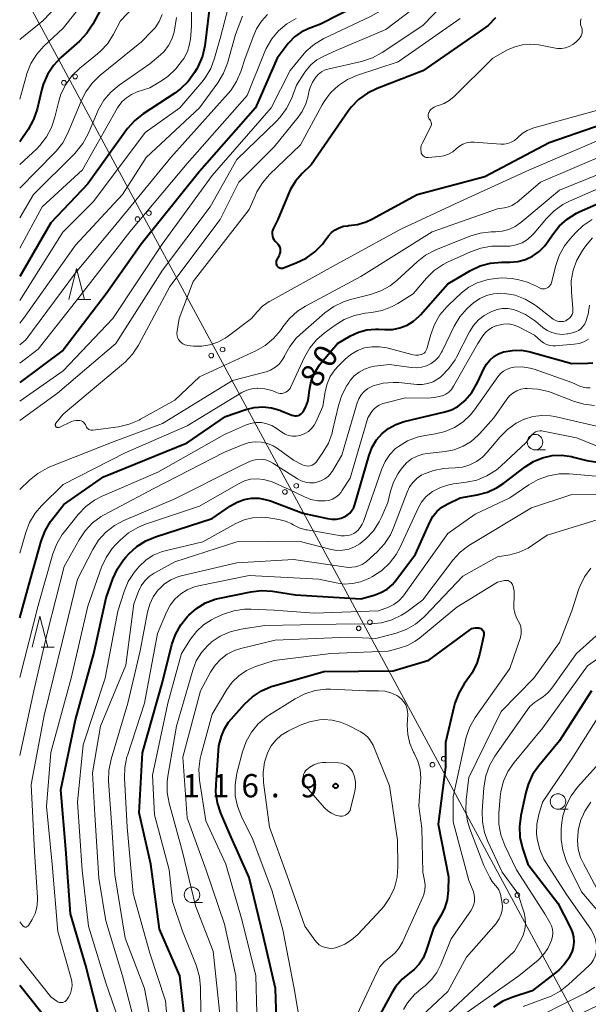
# Model space of a CAD drawing. Units: metres. Extents: x -74000 to -72000, y 29999 to 31501.
# Drawn here: x -74000 to -73908, y 30598 to 30757 of the extents above; entities that cross this region are included whole.
import ezdxf

# ---------------------------------------------------------------- set-up
doc = ezdxf.new("R2010")
doc.units = ezdxf.units.M
for name, color, linetype, lineweight in [('426500_送電線', 7, 'Continuous', 30), ('633100_広葉樹林', 7, 'Continuous', 13), ('633200_針葉樹林', 7, 'Continuous', 13), ('710100_等高線(計曲線)', 7, 'Continuous', 40), ('710200_等高線(主曲線)', 7, 'Continuous', 13), ('731200_図化機測定による標高点', 7, 'Continuous', 40)]:
    doc.layers.add(name, color=color, linetype=linetype, lineweight=lineweight)
doc.styles.add('Style-WORKING', font='MS Gothic.ttf')

msp = doc.modelspace()

# ---------------------------------------------------------------- linework, layer by layer
at = {"layer": '426500_送電線', "linetype": 'Continuous', "lineweight": 13}
msp.add_line((-73831.59, 30450.57), (-74000, 30762.39), dxfattribs=at)
for centre in [(-73991.06, 30748.02), (-73992.88, 30747.04), (-73979.18, 30726.02), (-73981.01, 30725.04), (-73967.3, 30704.02), (-73969.12, 30703.04), (-73955.42, 30682.03), (-73957.24, 30681.05), (-73943.54, 30660.03), (-73945.36, 30659.05), (-73933.48, 30637.05), (-73931.66, 30638.03), (-73921.6, 30615.06), (-73919.78, 30616.04)]:
    msp.add_circle(centre, 0.375, dxfattribs=at)
at = {"layer": '633100_広葉樹林', "linetype": 'Continuous', "lineweight": 13}
for p, q in [((-73916.93, 30687.83), (-73915.26, 30687.83)), ((-73913.24, 30629.88), (-73911.57, 30629.88)), ((-73972.23, 30614.83), (-73970.56, 30614.83))]:
    msp.add_line(p, q, dxfattribs=at)
for centre in [(-73916.93, 30689.08), (-73913.24, 30631.13), (-73972.23, 30616.08)]:
    msp.add_circle(centre, 1.25, dxfattribs=at)
at = {"layer": '633200_針葉樹林', "linetype": 'Continuous', "lineweight": 13}
for p, q in [((-73990.62, 30712.06), (-73988.54, 30712.06)), ((-73996.53, 30656.01), (-73994.45, 30656.01))]:
    msp.add_line(p, q, dxfattribs=at)
at = {"layer": '633200_針葉樹林', "linetype": 'Continuous', "lineweight": 13, "flags": 128}
for points in [[(-73992.08, 30712.06), (-73990.83, 30717.06), (-73989.58, 30712.06)], [(-73997.99, 30656.01), (-73996.74, 30661.01), (-73995.49, 30656.01)]]:
    msp.add_lwpolyline(points, dxfattribs=at)
at = {"layer": '710100_等高線(計曲線)', "linetype": 'Continuous', "lineweight": 40, "flags": 128}
for points, elevation in [([(-73945.59, 30759.51), (-73951.53, 30756.47), (-73953.48, 30755.73), (-73954.64, 30755.18), (-73955.68, 30754.44), (-73956.57, 30753.52), (-73956.71, 30753.35), (-73958.52, 30751), (-73962.01, 30743), (-73971, 30732.73), (-73980.42, 30721), (-73986.04, 30713), (-73993, 30703.92), (-74000, 30698.7)], 80), ([(-73969.38, 30759.16), (-73970.18, 30753.01), (-73970.55, 30751.31), (-73971.22, 30749.7), (-73971.47, 30749.25), (-73971.81, 30748.67), (-73972.82, 30747.25), (-73974.06, 30746.03), (-73974.98, 30745.35), (-73980.08, 30742.03), (-73981.45, 30740.96), (-73982.62, 30739.66), (-73982.76, 30739.46), (-73989, 30730.74), (-73995, 30724.44), (-74000, 30715.78)], 90), ([(-73987, 30758.79), (-73988.23, 30756.49), (-73989.18, 30755.04), (-73990.38, 30753.76), (-73993.38, 30751.08), (-73994.57, 30749.81), (-73995.52, 30748.35), (-73996.21, 30746.75), (-73996.43, 30745.97), (-73997.2, 30742.76), (-73997.76, 30741.11), (-73998.65, 30739.5), (-74000, 30737.5)], 100), ([(-73923.28, 30757.51), (-73924.51, 30756.28), (-73925.23, 30755.73), (-73935, 30748.96), (-73942.4, 30746.11), (-73943.96, 30745.35), (-73945.37, 30744.32), (-73946.58, 30743.07), (-73947.05, 30742.44), (-73953, 30733.79), (-73954.46, 30732.39), (-73955.55, 30731.17), (-73956.4, 30729.77), (-73956.69, 30729.13), (-73958.37, 30725), (-73959.12, 30723.5), (-73959.24, 30723.22), (-73959.3, 30722.92), (-73959.31, 30722.61), (-73959.27, 30722.3), (-73959.17, 30722.01), (-73959.03, 30721.74), (-73958.84, 30721.5), (-73958.66, 30721.34), (-73958.44, 30721.12), (-73958.26, 30720.88), (-73958.13, 30720.6), (-73958.04, 30720.3), (-73958.01, 30720), (-73958.03, 30719.69), (-73958.11, 30719.4), (-73958.2, 30719.17), (-73958.59, 30718.41), (-73958.65, 30718.27), (-73958.68, 30718.12), (-73958.68, 30717.97), (-73958.66, 30717.81), (-73958.61, 30717.67), (-73958.54, 30717.53), (-73958.45, 30717.41)], 70), ([(-73958.45, 30717.41), (-73958.33, 30717.31), (-73958.2, 30717.23), (-73958.06, 30717.17), (-73957.91, 30717.14), (-73957.75, 30717.13), (-73957.6, 30717.15), (-73957.49, 30717.19), (-73955.41, 30717.98), (-73953.84, 30718.73), (-73952.43, 30719.75), (-73951.21, 30721), (-73950.96, 30721.31), (-73950.2, 30722.32), (-73949.72, 30722.87), (-73949.14, 30723.31), (-73948.5, 30723.66), (-73947.81, 30723.88), (-73947.09, 30723.98), (-73947, 30723.99), (-73945.54, 30724.16), (-73944.14, 30724.59), (-73943.24, 30725.01), (-73935.91, 30729), (-73925, 30731.91), (-73914.63, 30737.37), (-73903, 30741.41)], 70), ([(-74000, 30660.72), (-73998.24, 30667), (-73996.53, 30673.13), (-73995.91, 30674.76), (-73995.03, 30676.26), (-73994.81, 30676.54), (-73992.91, 30679), (-73986.49, 30683.51), (-73973, 30688.94), (-73966.8, 30693.2), (-73963.57, 30694.32), (-73962.22, 30694.66), (-73960.82, 30694.76), (-73959.43, 30694.62), (-73958.09, 30694.24), (-73957.83, 30694.14), (-73956.14, 30693.43), (-73955.89, 30693.35), (-73955.63, 30693.31), (-73955.37, 30693.32), (-73955.11, 30693.38), (-73954.87, 30693.48), (-73954.65, 30693.62), (-73954.46, 30693.79), (-73954.31, 30693.98), (-73953.88, 30694.78), (-73953.58, 30695.64), (-73953.47, 30696.22), (-73953.31, 30697.47), (-73953, 30698.92), (-73952.44, 30700.29), (-73951.65, 30701.54), (-73951.4, 30701.85), (-73948.76, 30705), (-73946.66, 30706.22), (-73945.4, 30706.81), (-73944.05, 30707.17), (-73942.67, 30707.3), (-73942.14, 30707.28), (-73941.13, 30707.22), (-73939.9, 30707.25), (-73938.7, 30707.49), (-73937.56, 30707.94), (-73936.52, 30708.57), (-73935.6, 30709.38), (-73935.42, 30709.58), (-73931, 30714.59), (-73927.36, 30716.74), (-73925.78, 30717.49), (-73924.1, 30717.95), (-73922.26, 30718.12), (-73921, 30718.11), (-73919.72, 30718.22), (-73918.48, 30718.55), (-73917.32, 30719.09), (-73916.26, 30719.83), (-73915.35, 30720.73), (-73914.82, 30721.46), (-73914.12, 30722.52), (-73913.05, 30723.89), (-73911.75, 30725.06), (-73910.27, 30725.98), (-73909.8, 30726.2), (-73901, 30730.11)], 80), ([(-73931.47, 30693.94), (-73930.37, 30694.3), (-73929.36, 30694.84), (-73928.45, 30695.56), (-73928.3, 30695.7), (-73928.23, 30695.77), (-73927.11, 30697.1), (-73926.21, 30698.68), (-73925.2, 30700.9), (-73924.77, 30701.65), (-73924.22, 30702.32), (-73923.56, 30702.88), (-73922.81, 30703.32), (-73922, 30703.62), (-73920.58, 30703.88), (-73919.13, 30703.89), (-73917.71, 30703.65), (-73917.54, 30703.6), (-73911, 30701.75), (-73908.44, 30701.79), (-73907.59, 30701.88)], 90), ([(-73987, 30595.36), (-73989.35, 30604.65), (-73991.82, 30613), (-73992.56, 30623.44), (-73993.37, 30633), (-73991, 30644.28), (-73988.05, 30655), (-73986.04, 30663.96), (-73984.97, 30667.04), (-73984.26, 30668.63), (-73983.28, 30670.08), (-73982.89, 30670.53), (-73982.41, 30671.05), (-73981.13, 30672.23), (-73979.65, 30673.17), (-73978.11, 30673.81), (-73969, 30676.74), (-73966, 30678.82), (-73964.95, 30679.42), (-73963.8, 30679.83), (-73962.61, 30680.03), (-73961.4, 30680.02), (-73960.2, 30679.8), (-73959.59, 30679.6), (-73954.37, 30677.63), (-73950.4, 30676.74), (-73949.67, 30676.64), (-73948.93, 30676.67), (-73948.2, 30676.82), (-73947.69, 30677.02), (-73947.22, 30677.29), (-73946.79, 30677.64), (-73946.44, 30678.05), (-73946.16, 30678.52), (-73945.98, 30679), (-73943.68, 30686.98), (-73943.19, 30688.26), (-73942.48, 30689.44), (-73941.59, 30690.46), (-73940.56, 30691.3), (-73939.39, 30691.94), (-73938.03, 30692.4), (-73931.47, 30693.94)], 90), ([(-73973.04, 30593), (-73974.17, 30603), (-73977.48, 30610.52), (-73978.88, 30621), (-73980.72, 30629.28), (-73980.2, 30639), (-73977, 30650.37), (-73975.47, 30656.44), (-73974.9, 30658.08), (-73974.05, 30659.6), (-73972.99, 30660.91), (-73972.75, 30661.16), (-73971.49, 30662.27), (-73970.05, 30663.14), (-73968.49, 30663.74), (-73967.74, 30663.93), (-73962.76, 30664.95), (-73961.03, 30665.15), (-73959.23, 30665.04), (-73955.53, 30664.47), (-73945, 30663.81), (-73942.84, 30664.41), (-73941.77, 30664.81), (-73940.79, 30665.38), (-73939.91, 30666.13), (-73939.35, 30666.79), (-73936.18, 30671), (-73933.89, 30676.17), (-73933.39, 30677.08), (-73932.75, 30677.89), (-73931.97, 30678.57), (-73931, 30679.15), (-73929, 30680.09), (-73926.28, 30680.57), (-73924.59, 30681.03), (-73923.01, 30681.77), (-73921.94, 30682.48), (-73918.51, 30685.11), (-73917.18, 30685.96), (-73915.73, 30686.56), (-73914.19, 30686.9), (-73912.61, 30686.97), (-73911.05, 30686.76), (-73910.72, 30686.68), (-73908.59, 30686.12), (-73906.88, 30685.83)], 100), ([(-73958.39, 30589.61), (-73958.78, 30601), (-73960.71, 30609.29), (-73963, 30618.85), (-73966.13, 30625.87), (-73967.58, 30629.27), (-73968.11, 30630.93), (-73968.36, 30632.65), (-73968.35, 30633.88), (-73967.91, 30640.09), (-73967.46, 30641.65), (-73967, 30642.82), (-73966.34, 30643.9), (-73965.92, 30644.42), (-73963.77, 30646.83), (-73962.5, 30648.03), (-73961.04, 30648.98), (-73959.44, 30649.67), (-73959.04, 30649.8), (-73951, 30652.09), (-73939.82, 30652.18), (-73934.07, 30653.93), (-73927.34, 30658.85), (-73927.1, 30659), (-73926.83, 30659.1), (-73926.54, 30659.15), (-73926.26, 30659.16), (-73925.97, 30659.12)], 110), ([(-73925.97, 30659.12), (-73925.82, 30659.07), (-73925.66, 30659), (-73925.52, 30658.9), (-73925.4, 30658.78), (-73925.3, 30658.64), (-73925.22, 30658.49), (-73925.18, 30658.32), (-73925.16, 30658.15), (-73925.17, 30657.98), (-73925.18, 30657.93), (-73925.81, 30655.04), (-73926.32, 30653.38), (-73927.12, 30651.83), (-73927.47, 30651.31), (-73928.34, 30650.11), (-73929.23, 30648.62), (-73929.85, 30646.99), (-73929.96, 30646.57), (-73931.37, 30640.63), (-73931.35, 30636.65), (-73932.52, 30627.48), (-73930.86, 30619), (-73930.93, 30616.77), (-73931.11, 30615.28), (-73931.54, 30613.85), (-73932.15, 30612.62), (-73933.3, 30610.7), (-73934.52, 30606.95), (-73934.97, 30605.88), (-73935.61, 30604.9), (-73936.4, 30604.05), (-73937.11, 30603.49), (-73938.37, 30602.46), (-73939.44, 30601.22), (-73940.08, 30600.19), (-73942.85, 30595.06)], 110), ([(-73907.83, 30649), (-73913, 30640.9), (-73916.34, 30636.89), (-73917.33, 30635.46), (-73918.06, 30633.88), (-73918.43, 30632.59), (-73919.23, 30628.85), (-73919.45, 30627.12), (-73919.36, 30625.38), (-73918.95, 30623.63), (-73918.09, 30621), (-73913.28, 30614.72), (-73911.25, 30610.88), (-73910.92, 30610.1)], 100), ([(-73910.92, 30610.1), (-73910.74, 30609.28), (-73910.69, 30608.44), (-73910.8, 30607.61), (-73910.97, 30607), (-73911.5, 30605.86), (-73912.21, 30604.82), (-73913.1, 30603.92), (-73913.37, 30603.71), (-73917.38, 30600.62), (-73920.53, 30599.59), (-73922.14, 30598.91), (-73923.6, 30597.96)], 100), ([(-74000, 30601.49), (-73995, 30595.24)], 90)]:
    msp.add_lwpolyline(points, dxfattribs=dict(at, elevation=elevation))
at = {"layer": '710200_等高線(主曲線)', "linetype": 'Continuous', "lineweight": 13, "flags": 128}
for points, elevation in [([(-73937.19, 30771.65), (-73936.77, 30769.95), (-73936.64, 30768.44), (-73936.64, 30768), (-73936.76, 30766.44), (-73937.16, 30764.92), (-73937.81, 30763.49), (-73938.4, 30762.59), (-73939.72, 30760.81), (-73940.87, 30759.5), (-73942.24, 30758.42), (-73943.46, 30757.72), (-73950.97, 30754.15), (-73952.48, 30753.27), (-73953.8, 30752.14), (-73954.42, 30751.45), (-73956.42, 30749), (-73959.48, 30743), (-73969, 30732.06), (-73977.05, 30721), (-73985, 30709), (-73993, 30700.58), (-74000, 30695.67)], 78), ([(-73987, 30766.76), (-73996.27, 30757), (-74000, 30754.03)], 104), ([(-73929.86, 30761.66), (-73935, 30756.29), (-73941.58, 30751.91), (-73943.11, 30751.07), (-73944.91, 30750.48), (-73950.09, 30749.3), (-73950.74, 30749.09), (-73951.34, 30748.78), (-73951.88, 30748.36), (-73952.27, 30747.94), (-73952.8, 30747.14), (-73953.19, 30746.27)], 74), ([(-73989, 30760.87), (-73993, 30755.81), (-73996.1, 30752.93), (-73997.26, 30751.63), (-73998.19, 30750.15), (-73998.85, 30748.54), (-73998.92, 30748.28), (-74000, 30744.39)], 102), ([(-73972.29, 30760.78), (-73972.31, 30756.23), (-73972.37, 30755.42), (-73972.48, 30754.06), (-73972.69, 30753.03), (-73972.96, 30752.06), (-73973.56, 30750.95), (-73973.75, 30750.65), (-73974.81, 30749.26), (-73976.08, 30748.08), (-73977, 30747.45), (-73979, 30746.22), (-73981.07, 30745.54), (-73981.98, 30745.15), (-73982.81, 30744.61), (-73983.53, 30743.93), (-73984.12, 30743.14), (-73984.22, 30742.96), (-73989.9, 30733), (-73996.36, 30727), (-74000, 30720.34)], 92), ([(-73980.4, 30760.58), (-73983.76, 30757), (-73984.87, 30754.85), (-73985.81, 30753.38), (-73986.98, 30752.1), (-73987.46, 30751.69), (-73990.31, 30749.38), (-73991.57, 30748.17), (-73992.59, 30746.76), (-73993.36, 30745.19), (-73993.77, 30743.84), (-73994.31, 30741.49), (-73994.85, 30739.83), (-73995.66, 30738.29), (-73996.73, 30736.91), (-73997.26, 30736.39), (-74000, 30733.85)], 98), ([(-73966.13, 30760.16), (-73967.64, 30754.36), (-73968.59, 30750.97), (-73969.2, 30749.33), (-73970.09, 30747.83), (-73970.65, 30747.12), (-73974.2, 30743), (-73979.79, 30739), (-73988.13, 30727.87), (-73993.06, 30722.94), (-74000, 30711.9)], 88), ([(-73936.75, 30758.86), (-73941, 30755.61), (-73949, 30752.23), (-73951, 30751.33), (-73952.1, 30750.71), (-73953.08, 30749.91), (-73953.9, 30748.95), (-73954.16, 30748.56), (-73955.37, 30746.63), (-73956.2, 30744.44), (-73956.97, 30742.87), (-73957.99, 30741.46), (-73958.6, 30740.81), (-73965, 30734.64), (-73969.28, 30727), (-73977, 30716.79), (-73984.49, 30705), (-73989.19, 30701), (-73993.89, 30697), (-74000, 30692.59)], 76), ([(-73960.03, 30758.04), (-73961.03, 30756.97), (-73961.82, 30755.74), (-73962.27, 30754.71), (-73963.63, 30751), (-73964.34, 30748.83), (-73965.03, 30747.23), (-73965.98, 30745.77), (-73966.4, 30745.28), (-73975.63, 30735), (-73985, 30723.58), (-73991, 30716.39), (-73999, 30705.6), (-74000, 30704.78)], 84), ([(-73977.04, 30758.03), (-73977.52, 30756.91), (-73978.18, 30755.89), (-73978.73, 30755.27), (-73980.38, 30753.62), (-73987.07, 30748.18), (-73988.32, 30746.97), (-73989.34, 30745.56), (-73989.97, 30744.32), (-73992.26, 30738.9), (-73993.07, 30737.36), (-73994.14, 30735.98), (-73994.34, 30735.78), (-74000, 30730.02)], 96), ([(-73964.1, 30757.79), (-73965.21, 30754.79), (-73966.51, 30750.2), (-73967.13, 30748.57), (-73968.06, 30747.03), (-73971, 30743), (-73979.59, 30735), (-73983.41, 30729), (-73991, 30720.84), (-73999.39, 30709), (-74000, 30708.27)], 86), ([(-73974.73, 30757.55), (-73975.1, 30755.2), (-73975.46, 30754.07), (-73976, 30753.03), (-73976.71, 30752.09), (-73977.29, 30751.53), (-73979, 30750.06), (-73983.96, 30746.64), (-73985.3, 30745.53), (-73986.43, 30744.2), (-73987.31, 30742.7), (-73987.48, 30742.34), (-73988.99, 30738.79), (-73989.82, 30737.25), (-73990.89, 30735.88), (-73991.13, 30735.63), (-73997.79, 30729), (-74000, 30725.26)], 94), ([(-73955.41, 30757.4), (-73956.92, 30756.53), (-73958.26, 30755.42), (-73959.38, 30754.09), (-73960.26, 30752.58), (-73960.48, 30752.07), (-73963.34, 30745), (-73973, 30733.99), (-73982.27, 30723), (-73991, 30711.71), (-73997, 30704.05), (-74000, 30701.83)], 82), ([(-73928.98, 30757.41), (-73939, 30750.4), (-73945.56, 30748.25), (-73947.17, 30747.57), (-73948.63, 30746.61), (-73949.9, 30745.42), (-73950.94, 30744.03), (-73951.27, 30743.46), (-73954.72, 30737), (-73959.71, 30732.22), (-73960.86, 30730.91), (-73961.77, 30729.42), (-73961.99, 30728.93), (-73963, 30726.57), (-73972.03, 30715), (-73974.28, 30709), (-73974.64, 30706.95), (-73974.67, 30706.62), (-73974.64, 30706.28), (-73974.55, 30705.95), (-73974.41, 30705.64), (-73974.21, 30705.37), (-73973.97, 30705.13), (-73973.7, 30704.93), (-73973.39, 30704.79), (-73973.06, 30704.7), (-73972.93, 30704.68), (-73972, 30704.58), (-73970.66, 30704.55), (-73969.34, 30704.76), (-73968.07, 30705.19), (-73966.9, 30705.83), (-73966.58, 30706.06), (-73962.62, 30709), (-73961.74, 30710.07), (-73960.84, 30710.99), (-73959.8, 30711.73), (-73959.64, 30711.82), (-73949, 30717.73), (-73938.59, 30723.41), (-73929, 30727.87)], 72), ([(-73909.49, 30757.32), (-73909.58, 30757.02), (-73909.61, 30756.71), (-73909.58, 30756.4), (-73909.51, 30756.1), (-73909.46, 30755.97), (-73909.36, 30755.7), (-73909.32, 30755.42), (-73909.33, 30755.13), (-73909.38, 30754.85), (-73909.49, 30754.59), (-73909.63, 30754.34), (-73909.81, 30754.14), (-73910.37, 30753.6), (-73910.86, 30753.19), (-73911.42, 30752.88), (-73912.02, 30752.67), (-73912.66, 30752.57), (-73913.3, 30752.57), (-73913.61, 30752.62), (-73916.33, 30753.14), (-73917.63, 30753.27), (-73918.94, 30753.17), (-73920.21, 30752.85), (-73921.38, 30752.32), (-73923.76, 30751), (-73930.03, 30744.76), (-73930.76, 30744.15), (-73931.59, 30743.67), (-73932.32, 30743.4), (-73932.87, 30743.23), (-73933.18, 30743.1), (-73933.47, 30742.93), (-73933.72, 30742.7), (-73933.93, 30742.44), (-73934.01, 30742.3), (-73934.05, 30742.23), (-73934.12, 30742.07), (-73934.16, 30741.91), (-73934.17, 30741.74)], 68), ([(-73929, 30727.87), (-73917.81, 30733), (-73907, 30737.62), (-73895.49, 30740.51), (-73890.79, 30742.86), (-73889.3, 30743.77), (-73887.99, 30744.92), (-73887.69, 30745.25), (-73882.47, 30751.27), (-73881.22, 30752.48), (-73879.77, 30753.46), (-73878.38, 30754.1), (-73869, 30757.56)], 72), ([(-73953.19, 30746.27), (-73953.38, 30745.54), (-73953.5, 30744.94), (-73953.87, 30743.63), (-73954.46, 30742.4), (-73955.11, 30741.47), (-73959, 30736.69), (-73964.69, 30731), (-73967.68, 30725), (-73975.81, 30714.19), (-73980.87, 30704.7), (-73981.83, 30703.24), (-73983.02, 30701.97), (-73983.26, 30701.76), (-73993, 30693.57), (-73994.17, 30692.12), (-73994.21, 30692.06), (-73994.24, 30691.99), (-73994.26, 30691.91), (-73994.26, 30691.84), (-73994.25, 30691.77), (-73994.23, 30691.69), (-73994.2, 30691.63), (-73994.15, 30691.56), (-73994.1, 30691.51), (-73994.04, 30691.47), (-73993.97, 30691.44), (-73993.9, 30691.42), (-73993.82, 30691.42), (-73993.75, 30691.43), (-73993.67, 30691.45), (-73993.65, 30691.46), (-73991.65, 30692.39), (-73991.29, 30692.52), (-73990.92, 30692.59), (-73990.54, 30692.59), (-73990.29, 30692.56), (-73990.07, 30692.49), (-73989.87, 30692.39), (-73989.68, 30692.25), (-73989.53, 30692.09), (-73989.4, 30691.9), (-73989.33, 30691.74), (-73989.29, 30691.65), (-73989.21, 30691.49), (-73989.11, 30691.35), (-73988.98, 30691.22), (-73988.83, 30691.12), (-73988.67, 30691.05), (-73988.49, 30691.01), (-73988.31, 30690.99), (-73988.19, 30691), (-73984.05, 30691.57), (-73982.35, 30691.96), (-73980.75, 30692.63), (-73980.52, 30692.76), (-73975, 30695.86), (-73971, 30699.62), (-73961.93, 30703.8), (-73960.42, 30704.66), (-73959.09, 30705.77), (-73957.97, 30707.09), (-73957.76, 30707.41), (-73957.59, 30707.67), (-73956.51, 30709.04)], 74), ([(-73934.17, 30741.74), (-73934.15, 30741.57), (-73934.11, 30741.41), (-73934.03, 30741.26), (-73933.93, 30741.12), (-73933.91, 30741.09), (-73933.8, 30740.96), (-73933.71, 30740.81), (-73933.66, 30740.64), (-73933.63, 30740.47), (-73933.64, 30740.3), (-73933.67, 30740.13), (-73933.74, 30739.95), (-73935.15, 30737.21), (-73935.28, 30736.9), (-73935.35, 30736.56), (-73935.36, 30736.21), (-73935.31, 30735.87), (-73935.26, 30735.69), (-73935.19, 30735.52), (-73935.09, 30735.36), (-73934.96, 30735.23), (-73934.81, 30735.12), (-73934.65, 30735.04), (-73934.47, 30734.99), (-73934.29, 30734.96), (-73934.17, 30734.97), (-73932.4, 30735.12), (-73931.62, 30735.25), (-73930.88, 30735.52), (-73930.19, 30735.91), (-73929.57, 30736.43), (-73929.09, 30736.83), (-73928.55, 30737.14), (-73927.96, 30737.36), (-73927.34, 30737.47), (-73926.75, 30737.47), (-73922.46, 30737.13), (-73921.88, 30737.13), (-73921.3, 30737.24), (-73920.76, 30737.44), (-73920.26, 30737.73), (-73919.82, 30738.11), (-73919.77, 30738.17), (-73919.03, 30738.83), (-73918.18, 30739.35), (-73917.26, 30739.71), (-73917.13, 30739.75), (-73907, 30742.53)], 68), ([(-73956.51, 30709.04), (-73955.21, 30710.2), (-73953.93, 30711.02), (-73945, 30715.8), (-73933.52, 30723), (-73923, 30726.72), (-73921.87, 30726.86), (-73921.23, 30727), (-73920.61, 30727.25), (-73920.06, 30727.6), (-73919.88, 30727.74), (-73916.07, 30731), (-73905, 30735.75)], 74), ([(-74000, 30681.42), (-73998.44, 30682.94), (-73997.1, 30684.04), (-73995.58, 30684.9), (-73995.12, 30685.09), (-73985.2, 30689), (-73977, 30692.11), (-73965.68, 30699), (-73960.29, 30700.44), (-73959.55, 30700.71), (-73958.86, 30701.1), (-73958.25, 30701.61), (-73957.74, 30702.22), (-73957.34, 30702.91), (-73957.3, 30703), (-73956.48, 30704.5), (-73955.41, 30705.84), (-73954.77, 30706.44), (-73950.8, 30709.91), (-73949.39, 30710.94), (-73947.83, 30711.7), (-73946.68, 30712.07), (-73943.45, 30712.89), (-73941.81, 30713.46), (-73940.29, 30714.31), (-73939.14, 30715.22), (-73935.95, 30718.16), (-73934.57, 30719.22), (-73932.9, 30720.08), (-73927.42, 30722.28), (-73925.75, 30722.79), (-73924.02, 30723), (-73923.69, 30723), (-73923.31, 30723), (-73922.21, 30723.1), (-73921.13, 30723.38), (-73920.13, 30723.85), (-73919.23, 30724.48), (-73913, 30729.7), (-73901.73, 30734.27)], 76), ([(-74000, 30671.18), (-73999.03, 30674.52), (-73998.4, 30676.14), (-73997.5, 30677.63), (-73996.47, 30678.82), (-73993, 30682.27), (-73983, 30687.38), (-73973, 30691.7), (-73964.19, 30697.06), (-73963.41, 30697.44), (-73962.57, 30697.69), (-73961.71, 30697.78), (-73961.61, 30697.78), (-73960.46, 30697.68), (-73959.34, 30697.39), (-73958.94, 30697.23), (-73958.61, 30697.08), (-73958.31, 30696.98), (-73958.01, 30696.94), (-73957.69, 30696.94), (-73957.39, 30697.01), (-73957.1, 30697.12), (-73956.83, 30697.28), (-73956.6, 30697.49), (-73956.41, 30697.73), (-73956.27, 30697.98), (-73954.08, 30702.78), (-73953.22, 30704.29), (-73952.11, 30705.64), (-73950.91, 30706.67), (-73949.16, 30707.96), (-73947.68, 30708.87), (-73946.05, 30709.5), (-73944.33, 30709.85), (-73943.3, 30709.96), (-73941.59, 30710.3), (-73939.97, 30710.93), (-73939.04, 30711.45), (-73936.6, 30713), (-73934.42, 30715.53), (-73933.17, 30716.75), (-73931.73, 30717.73), (-73931.02, 30718.09), (-73927.32, 30719.79), (-73925.68, 30720.38), (-73923.96, 30720.68), (-73922.45, 30720.69), (-73922, 30720.66), (-73920.98, 30720.67), (-73919.97, 30720.87), (-73919.02, 30721.24), (-73918.14, 30721.77), (-73917.37, 30722.44), (-73917.08, 30722.76), (-73915.1, 30725.16), (-73913.87, 30726.4), (-73912.45, 30727.41), (-73911.38, 30727.95), (-73903, 30731.6)], 78), ([(-73924.63, 30715.26), (-73924.09, 30715.37), (-73922.36, 30715.57), (-73920.62, 30715.46), (-73920.41, 30715.43), (-73919.74, 30715.32), (-73918.16, 30714.9), (-73916.68, 30714.22), (-73916.31, 30714), (-73916.1, 30713.89), (-73915.88, 30713.82), (-73915.64, 30713.79), (-73915.41, 30713.8), (-73915.18, 30713.86), (-73914.96, 30713.95), (-73914.76, 30714.07), (-73914.59, 30714.23), (-73914.45, 30714.42), (-73914.34, 30714.63), (-73914.28, 30714.82), (-73913.6, 30717.55), (-73913.03, 30719.2), (-73912.19, 30720.72), (-73911.33, 30721.82), (-73910.43, 30722.83), (-73909.16, 30724.02), (-73907.7, 30724.97)], 82), ([(-73920.14, 30712.76), (-73918.53, 30712.15), (-73917.05, 30711.28), (-73916.75, 30711.06), (-73914.01, 30708.93), (-73913.71, 30708.74), (-73913.39, 30708.6), (-73913.04, 30708.53), (-73912.68, 30708.51), (-73912.33, 30708.55), (-73911.99, 30708.66), (-73911.85, 30708.72), (-73911.57, 30708.89), (-73911.33, 30709.11), (-73911.12, 30709.37), (-73910.97, 30709.65), (-73910.86, 30709.96), (-73910.82, 30710.29), (-73910.82, 30710.57), (-73911.07, 30713.34), (-73911.08, 30715.08), (-73910.78, 30716.8), (-73910.19, 30718.44), (-73909.29, 30720), (-73908.81, 30720.67), (-73907.69, 30722.01)], 84), ([(-74000, 30651.12), (-73997, 30662.75), (-73994.64, 30671.06), (-73994.02, 30672.69), (-73993.13, 30674.19), (-73992.84, 30674.57), (-73990.55, 30677.43), (-73989.35, 30678.69), (-73987.95, 30679.73), (-73986.71, 30680.37), (-73977.76, 30684.24), (-73967, 30690.33), (-73963.62, 30691.82), (-73962.79, 30692.11), (-73961.92, 30692.24), (-73961.04, 30692.22), (-73960.17, 30692.05), (-73959.35, 30691.74), (-73958.66, 30691.32), (-73957.75, 30690.68), (-73957.22, 30690.37), (-73956.65, 30690.16), (-73956.04, 30690.05), (-73955.43, 30690.04), (-73954.82, 30690.14), (-73954.66, 30690.19), (-73954.04, 30690.45), (-73953.47, 30690.81), (-73952.98, 30691.26), (-73952.56, 30691.79), (-73952.29, 30692.3), (-73951.16, 30694.84), (-73950.77, 30697.23), (-73950.46, 30698.49), (-73949.93, 30699.67), (-73949.2, 30700.75), (-73948.68, 30701.32), (-73947.56, 30702.44), (-73946.62, 30703.23), (-73945.56, 30703.84), (-73944.41, 30704.26), (-73943.2, 30704.47), (-73941.98, 30704.47), (-73940.84, 30704.28), (-73936.55, 30703.17), (-73936.15, 30703.11), (-73935.74, 30703.11), (-73935.34, 30703.19), (-73935.21, 30703.23), (-73935, 30703.32), (-73934.81, 30703.45), (-73934.64, 30703.61), (-73934.51, 30703.79), (-73934.41, 30704), (-73934.37, 30704.13), (-73933.74, 30706.43), (-73933.15, 30708.07), (-73932.27, 30709.58), (-73931.15, 30710.91), (-73930.9, 30711.15), (-73928.77, 30713.13), (-73927.59, 30714.05), (-73926.27, 30714.75), (-73924.84, 30715.22), (-73924.63, 30715.26)], 82), ([(-74000, 30638.57), (-73997.7, 30649), (-73995.51, 30658.49), (-73992.82, 30669), (-73990.44, 30673.35), (-73989.47, 30674.8), (-73988.26, 30676.06), (-73986.86, 30677.09), (-73986.36, 30677.37), (-73978.4, 30681.6), (-73967, 30687.48), (-73963.96, 30688.72), (-73963.01, 30689.02), (-73962.02, 30689.14), (-73961.02, 30689.09), (-73960.05, 30688.87), (-73959.14, 30688.49), (-73958.42, 30688.04), (-73955.85, 30686.15), (-73954.42, 30685.43), (-73954.13, 30685.31), (-73953.81, 30685.24), (-73953.49, 30685.23), (-73953.18, 30685.27), (-73952.87, 30685.37), (-73952.59, 30685.52), (-73952.34, 30685.72), (-73952.12, 30685.96), (-73952.08, 30686.01), (-73951.11, 30687.4), (-73950.24, 30688.91), (-73949.65, 30690.54), (-73949.56, 30690.91), (-73948.63, 30695), (-73948.09, 30696.66), (-73947.28, 30698.2), (-73946.96, 30698.66), (-73946.71, 30699.01), (-73946.06, 30699.76), (-73945.28, 30700.38), (-73944.42, 30700.86), (-73943.48, 30701.19), (-73942.82, 30701.31), (-73940.38, 30701.62), (-73936.9, 30701.1), (-73936.06, 30701.05), (-73935.24, 30701.15), (-73934.44, 30701.39), (-73933.69, 30701.76), (-73933.02, 30702.26), (-73932.45, 30702.86), (-73931.99, 30703.56), (-73931.89, 30703.76), (-73929.95, 30707.78), (-73929.06, 30709.28), (-73927.93, 30710.6), (-73927.3, 30711.17), (-73926.83, 30711.56), (-73925.85, 30712.23), (-73924.77, 30712.72), (-73923.63, 30713.01), (-73922.45, 30713.11), (-73921.85, 30713.07), (-73921.83, 30713.07), (-73920.14, 30712.76)], 84), ([(-73932.16, 30699.58), (-73932.02, 30699.7), (-73930.8, 30700.94), (-73929.8, 30702.37), (-73929.58, 30702.79), (-73927.5, 30706.87), (-73926.87, 30707.89), (-73926.06, 30708.78), (-73925.12, 30709.52), (-73924.24, 30710), (-73923.9, 30710.16), (-73923.06, 30710.46), (-73922.18, 30710.61), (-73921.29, 30710.61), (-73920.42, 30710.45), (-73920.16, 30710.37), (-73920.07, 30710.34), (-73918.46, 30709.65), (-73917.01, 30708.7), (-73916.79, 30708.52), (-73915.65, 30707.57), (-73914.97, 30707.1), (-73914.21, 30706.75), (-73913.4, 30706.53), (-73912.57, 30706.46), (-73911.73, 30706.54), (-73911.65, 30706.55), (-73910.88, 30706.71), (-73910.4, 30706.84), (-73909.95, 30707.07), (-73909.55, 30707.36), (-73909.21, 30707.72), (-73908.93, 30708.14), (-73908.81, 30708.39), (-73908.37, 30709.74), (-73908.17, 30711.15)], 86), ([(-73931.84, 30696.57), (-73931.3, 30696.82), (-73930.82, 30697.16), (-73930.4, 30697.58), (-73930.06, 30698.08), (-73926.13, 30705), (-73925.34, 30706.22), (-73924.93, 30706.76), (-73924.43, 30707.21), (-73923.86, 30707.57), (-73923.23, 30707.83), (-73923.16, 30707.85), (-73922.78, 30707.96), (-73922.01, 30708.11), (-73921.22, 30708.13), (-73920.44, 30708.01), (-73919.69, 30707.75), (-73919.37, 30707.59), (-73917, 30706.31), (-73916, 30705.4), (-73915.57, 30705.07), (-73915.09, 30704.82), (-73914.57, 30704.66), (-73914.03, 30704.6), (-73913.65, 30704.6), (-73910.64, 30704.85), (-73909.82, 30704.99), (-73909.05, 30705.27), (-73908.33, 30705.68)], 88), ([(-73945.51, 30674.85), (-73945.1, 30675.32), (-73944.77, 30675.86), (-73944.6, 30676.26), (-73941.63, 30684.75), (-73941.08, 30685.97), (-73940.33, 30687.07), (-73939.4, 30688.03), (-73938.92, 30688.4), (-73937.48, 30689.28), (-73935.91, 30689.88), (-73934.65, 30690.16), (-73933, 30690.4), (-73931.4, 30690.79), (-73929.89, 30691.44), (-73928.51, 30692.35), (-73927.32, 30693.49), (-73926.67, 30694.31), (-73922.92, 30699.63), (-73922.5, 30700.13), (-73922, 30700.54), (-73921.44, 30700.86), (-73920.83, 30701.08), (-73920.29, 30701.18), (-73919.01, 30701.21), (-73917.73, 30701.02), (-73917.05, 30700.82), (-73911, 30698.72), (-73909.73, 30698.13), (-73909.18, 30697.93), (-73908.61, 30697.83), (-73908.02, 30697.83)], 92), ([(-74000, 30611.74), (-73999.5, 30611.1), (-73999.43, 30611.03), (-73999.35, 30610.97), (-73999.27, 30610.92), (-73999.17, 30610.89), (-73999.08, 30610.88), (-73998.98, 30610.89), (-73998.88, 30610.91), (-73998.79, 30610.95), (-73998.71, 30611), (-73998.64, 30611.07), (-73998.58, 30611.15), (-73998, 30612.1), (-73997.53, 30613.05), (-73997.23, 30614.06), (-73997.11, 30615.12), (-73997.12, 30615.65), (-73997.6, 30623), (-73998.15, 30633.85), (-73996.06, 30645), (-73993.18, 30656.82), (-73990.66, 30667), (-73988.2, 30671.78), (-73987.28, 30673.26), (-73986.11, 30674.55), (-73984.73, 30675.62), (-73983.23, 30676.42), (-73975, 30679.92), (-73964.93, 30685), (-73962.97, 30685.94), (-73962.33, 30686.18), (-73961.66, 30686.3), (-73960.99, 30686.31), (-73960.32, 30686.2), (-73959.68, 30685.97), (-73959.17, 30685.69), (-73955.24, 30683.15), (-73954.62, 30682.82), (-73953.95, 30682.6), (-73953.25, 30682.5), (-73952.54, 30682.53), (-73952.11, 30682.6), (-73951.44, 30682.83), (-73950.81, 30683.16), (-73950.25, 30683.6), (-73949.78, 30684.13), (-73949.54, 30684.48), (-73948.05, 30687), (-73945.6, 30695.4), (-73945.33, 30696.08), (-73944.95, 30696.7), (-73944.47, 30697.25), (-73943.9, 30697.71), (-73943.26, 30698.06), (-73943, 30698.16), (-73941.42, 30698.58), (-73939.8, 30698.72), (-73938.88, 30698.67), (-73936.01, 30698.39), (-73935.11, 30698.38), (-73934.22, 30698.52), (-73933.37, 30698.82), (-73932.59, 30699.26), (-73932.16, 30699.58)], 86), ([(-73938.3, 30685), (-73937.63, 30685.75), (-73936.84, 30686.37), (-73935.95, 30686.84), (-73935, 30687.15), (-73934.31, 30687.27), (-73931.43, 30687.57), (-73929.94, 30687.86), (-73928.53, 30688.41), (-73927.23, 30689.19), (-73926.08, 30690.19), (-73925.83, 30690.47), (-73923.59, 30693), (-73921.5, 30695.99), (-73921.04, 30696.54), (-73920.49, 30697), (-73919.88, 30697.36), (-73919.2, 30697.6), (-73918.5, 30697.73), (-73918.26, 30697.74), (-73918.22, 30697.74), (-73916.48, 30697.64), (-73914.78, 30697.24), (-73914.31, 30697.07), (-73910.73, 30695.68), (-73909.05, 30695.2), (-73907.32, 30695.01)], 94), ([(-74000, 30605.94), (-73995, 30599.64), (-73994, 30598.92), (-73993.83, 30598.81), (-73993.64, 30598.74), (-73993.44, 30598.7), (-73993.24, 30598.7), (-73993.04, 30598.73), (-73992.85, 30598.8), (-73992.67, 30598.9), (-73992.52, 30599.02), (-73992.39, 30599.17), (-73992.34, 30599.24), (-73992.12, 30599.6), (-73991.82, 30600.17), (-73991.63, 30600.79), (-73991.55, 30601.44), (-73991.58, 30602.08), (-73991.69, 30602.6), (-73993.84, 30610.16), (-73994.76, 30621), (-73995.68, 30630.32), (-73994.96, 30639.04), (-73991.69, 30651), (-73989, 30662.64), (-73986.79, 30668.91), (-73986.07, 30670.5), (-73985.08, 30671.94), (-73984.5, 30672.58), (-73983.8, 30673.29), (-73982.48, 30674.43), (-73980.98, 30675.31), (-73979.87, 30675.77), (-73971, 30678.77), (-73964.74, 30682.37), (-73963.79, 30682.82), (-73962.78, 30683.09), (-73961.73, 30683.18), (-73960.68, 30683.08), (-73959.67, 30682.81), (-73959.33, 30682.67), (-73956.54, 30681.46), (-73954.11, 30680.26), (-73953.06, 30679.84), (-73951.94, 30679.62), (-73950.76, 30679.59), (-73950.16, 30679.69), (-73949.58, 30679.89), (-73949.05, 30680.18), (-73948.57, 30680.57), (-73948.17, 30681.03), (-73948.05, 30681.21), (-73946.75, 30683.25), (-73943.89, 30693), (-73943.23, 30694), (-73942.9, 30694.42), (-73942.5, 30694.78), (-73942.05, 30695.06), (-73941.55, 30695.26), (-73941.42, 30695.29), (-73937.79, 30696.21), (-73934.24, 30696.16), (-73933.08, 30696.25), (-73931.95, 30696.53), (-73931.84, 30696.57)], 88), ([(-73937.55, 30681.03), (-73937.14, 30681.86), (-73936.6, 30682.61), (-73935.94, 30683.26), (-73935.17, 30683.78), (-73934.9, 30683.92), (-73933.31, 30684.53), (-73931.64, 30684.85), (-73930.89, 30684.89), (-73929.83, 30684.92), (-73928.62, 30685.06), (-73927.46, 30685.4), (-73926.37, 30685.94), (-73925.39, 30686.67), (-73924.64, 30687.44), (-73922.6, 30689.89), (-73921.37, 30691.13), (-73919.95, 30692.13), (-73918.68, 30692.76), (-73918.63, 30692.78), (-73917.26, 30693.2), (-73915.85, 30693.38), (-73914.43, 30693.31), (-73913.75, 30693.19), (-73907, 30691.67)], 96), ([(-73975.57, 30588.43), (-73976.48, 30599), (-73979, 30606.65), (-73981.7, 30616.3), (-73982.67, 30627), (-73983.13, 30634.89), (-73983.07, 30636.63), (-73982.72, 30638.34), (-73982.65, 30638.56), (-73979.9, 30647), (-73977.8, 30658.2), (-73976.33, 30661.67), (-73975.74, 30662.77), (-73974.98, 30663.76), (-73974.05, 30664.59), (-73973, 30665.25), (-73971.84, 30665.72), (-73971.17, 30665.89), (-73963, 30667.55), (-73951.77, 30667), (-73949.01, 30666.38), (-73947.68, 30666.2), (-73946.35, 30666.26), (-73945.04, 30666.54), (-73943.74, 30667.09), (-73943.11, 30667.42), (-73941.65, 30668.37), (-73940.37, 30669.56), (-73939.33, 30670.95), (-73938.73, 30672.05), (-73935.78, 30678.43), (-73935.22, 30679.39), (-73934.51, 30680.24), (-73933.67, 30680.96), (-73933.45, 30681.1), (-73932.19, 30681.76), (-73930.85, 30682.2), (-73930.07, 30682.33), (-73928, 30682.6), (-73926.29, 30682.96), (-73924.68, 30683.62), (-73923.2, 30684.55), (-73922.42, 30685.21), (-73918.36, 30689), (-73917.62, 30690.06), (-73917.4, 30690.33), (-73917.13, 30690.55), (-73916.84, 30690.72), (-73916.51, 30690.84), (-73916.17, 30690.9), (-73915.83, 30690.9), (-73915.6, 30690.86)], 98), ([(-73915.6, 30690.86), (-73910.25, 30689.75), (-73906.58, 30688.33)], 98), ([(-73981, 30593.72), (-73983.45, 30603), (-73986.13, 30611.87), (-73987.23, 30618.77), (-73987.89, 30629), (-73988.24, 30635.76), (-73987, 30643.25), (-73982.89, 30653.11), (-73981.6, 30663), (-73980.85, 30665), (-73980.42, 30665.9), (-73979.84, 30666.71), (-73979.13, 30667.41), (-73978.31, 30667.97), (-73978.22, 30668.02), (-73975, 30669.76), (-73964.98, 30673.02), (-73955, 30673.11), (-73949.82, 30671.79), (-73948.86, 30671.63), (-73947.89, 30671.64), (-73946.93, 30671.82), (-73946.02, 30672.17), (-73945.18, 30672.67), (-73944.73, 30673.03), (-73944.19, 30673.51), (-73942.99, 30674.78), (-73942.03, 30676.23), (-73941.63, 30677.07), (-73940.66, 30679.34), (-73940.23, 30681.17), (-73939.74, 30682.65), (-73939, 30684.03), (-73938.67, 30684.51), (-73938.3, 30685)], 94), ([(-73970.77, 30593.23), (-73970.86, 30601.14), (-73971.03, 30602.88), (-73971.5, 30604.55), (-73971.57, 30604.73), (-73973.77, 30610.23), (-73975.39, 30615), (-73975.88, 30620.12), (-73978.27, 30629), (-73978.62, 30635.38), (-73976.1, 30647), (-73973.9, 30655), (-73972.45, 30657.31), (-73971.51, 30658.55), (-73970.38, 30659.6), (-73969.08, 30660.44), (-73968.5, 30660.72), (-73967.13, 30661.32), (-73965.48, 30661.88), (-73963.76, 30662.15), (-73962.67, 30662.16), (-73959, 30662), (-73952.51, 30661.49), (-73942.14, 30661.86), (-73940.57, 30662.48), (-73939.68, 30662.92), (-73938.88, 30663.51), (-73938.2, 30664.23), (-73938.02, 30664.47), (-73931, 30674.33), (-73926.56, 30677.44), (-73921, 30680.11), (-73917.94, 30682.22), (-73916.42, 30683.08), (-73914.78, 30683.66), (-73913.06, 30683.95), (-73911.45, 30683.95), (-73904.62, 30683.38)], 102), ([(-73978.16, 30591.84), (-73979.89, 30601), (-73983, 30609.1), (-73984.68, 30619.32), (-73985.14, 30627), (-73985.66, 30634.41), (-73985.63, 30636.15), (-73985.27, 30637.95), (-73982.57, 30647), (-73980.57, 30655.43), (-73979.4, 30661.66), (-73979.04, 30662.95), (-73978.46, 30664.15), (-73977.68, 30665.24), (-73977.54, 30665.39), (-73976.65, 30666.22), (-73975.63, 30666.88), (-73974.5, 30667.36), (-73973.98, 30667.5), (-73965, 30669.63), (-73955.87, 30670.13), (-73947, 30668.86), (-73945.94, 30668.99), (-73945.36, 30669.12), (-73944.81, 30669.34), (-73944.3, 30669.66), (-73944.08, 30669.85), (-73942.38, 30671.39), (-73941.19, 30672.67), (-73940.25, 30674.13), (-73939.75, 30675.24), (-73937.55, 30681.03)], 96), ([(-73967.7, 30596.3), (-73968.81, 30607), (-73971.68, 30614.32), (-73973.78, 30623), (-73975.93, 30630.86), (-73976.24, 30632.57), (-73976.25, 30634.32), (-73976.14, 30635.19), (-73974.75, 30643.25), (-73972.1, 30652.32), (-73971.53, 30653.79), (-73970.71, 30655.13), (-73969.68, 30656.31), (-73969.16, 30656.77), (-73969.12, 30656.8), (-73967.68, 30657.78), (-73966.09, 30658.5), (-73964.29, 30658.94), (-73960.47, 30659.53), (-73949, 30659.73), (-73943.39, 30659.79), (-73941.67, 30659.96), (-73940, 30660.43), (-73938.43, 30661.18), (-73937.59, 30661.74), (-73935, 30663.65), (-73930.16, 30670.04), (-73928.99, 30671.33), (-73927.61, 30672.4), (-73927.35, 30672.56), (-73917.49, 30678.51), (-73911, 30680.62), (-73903, 30680.58)], 104), ([(-73983.06, 30593), (-73986.13, 30601.87), (-73988.91, 30611), (-73989.94, 30620.06), (-73990.69, 30631), (-73989.76, 30640.24), (-73986.2, 30651), (-73984.16, 30661.84), (-73983.17, 30664.98), (-73982.5, 30666.59), (-73981.56, 30668.06), (-73981.13, 30668.59), (-73980.75, 30669.01), (-73979.69, 30670.02), (-73978.47, 30670.83), (-73977.13, 30671.41), (-73976.36, 30671.63), (-73970.46, 30673), (-73965.14, 30675.97), (-73963.84, 30676.55), (-73962.46, 30676.89), (-73961.04, 30677), (-73959.82, 30676.89), (-73958.22, 30676.62), (-73957.15, 30676.34), (-73956.15, 30675.89), (-73955.94, 30675.76), (-73954.96, 30675.27), (-73953.9, 30674.95), (-73953.67, 30674.91), (-73948.19, 30673.99), (-73947.66, 30673.95), (-73947.13, 30674), (-73946.62, 30674.14), (-73946.15, 30674.37), (-73946, 30674.46), (-73945.51, 30674.85)], 92), ([(-73917.34, 30672.44), (-73915, 30674.1), (-73904.83, 30677.17)], 106), ([(-73964.84, 30593.16), (-73965.16, 30603), (-73967, 30611.35), (-73969.95, 30620.05), (-73973, 30628.49), (-73973.73, 30638.27), (-73970.84, 30649), (-73969.24, 30652), (-73968.51, 30653.11), (-73967.6, 30654.08), (-73966.54, 30654.88), (-73965.35, 30655.48), (-73964.33, 30655.81), (-73958.84, 30657.16), (-73947, 30657.62), (-73942.58, 30657.42), (-73939.33, 30658.28), (-73937.69, 30658.87), (-73936.18, 30659.73), (-73934.84, 30660.85), (-73934.64, 30661.05), (-73928.55, 30667.45), (-73923, 30670.56), (-73921, 30670.91), (-73919.48, 30671.32), (-73918.06, 30671.98), (-73917.34, 30672.44)], 106), ([(-73907.95, 30668.76), (-73908.97, 30667.34), (-73909.73, 30665.78), (-73909.91, 30665.27), (-73911, 30661.88), (-73913, 30656.78), (-73917.11, 30651), (-73922.37, 30645.63), (-73927.62, 30635), (-73928.02, 30631.41), (-73928.06, 30629.67), (-73927.8, 30627.94), (-73927.42, 30626.73), (-73925.17, 30620.83), (-73924.23, 30618.86), (-73923.85, 30618.22), (-73923.37, 30617.65), (-73923.28, 30617.56), (-73922.98, 30617.23), (-73922.74, 30616.86), (-73922.58, 30616.45), (-73922.51, 30616.19), (-73922.28, 30615), (-73922.2, 30614.28), (-73922.25, 30613.56), (-73922.42, 30612.85), (-73922.72, 30612.19), (-73923.12, 30611.59), (-73923.22, 30611.47), (-73927.97, 30606.03), (-73931, 30600.5), (-73936.85, 30595)], 106), ([(-73961.79, 30597), (-73961.95, 30603), (-73964.12, 30611.88), (-73966.77, 30621), (-73970, 30628), (-73971, 30634.59), (-73971.12, 30636.33), (-73970.92, 30638.06), (-73970.77, 30638.71), (-73969, 30645.23), (-73966.63, 30649.17), (-73965.75, 30650.38), (-73964.67, 30651.42), (-73963.43, 30652.26), (-73962, 30652.89), (-73959, 30653.89), (-73949.85, 30655), (-73940.62, 30655.38), (-73938.81, 30655.83), (-73937.47, 30656.28), (-73936.24, 30656.96), (-73935.57, 30657.46), (-73929.52, 30662.48), (-73923, 30666.48), (-73921.85, 30666.76), (-73921.66, 30666.78), (-73921.47, 30666.78), (-73921.27, 30666.74)], 108), ([(-73921.27, 30666.74), (-73921.09, 30666.67), (-73920.93, 30666.57), (-73920.78, 30666.44), (-73920.66, 30666.29), (-73920.57, 30666.11), (-73920.52, 30666), (-73920.32, 30665.05), (-73920.28, 30664.09), (-73920.29, 30663.96), (-73920.35, 30663.05), (-73920.34, 30662.26), (-73920.19, 30661.48), (-73919.91, 30660.75), (-73919.64, 30660.27), (-73919.38, 30659.79), (-73919.22, 30659.27), (-73919.14, 30658.73), (-73919.16, 30658.18), (-73919.28, 30657.65), (-73919.3, 30657.57), (-73921, 30652.57), (-73926.56, 30644.66), (-73927.44, 30643.15), (-73928.04, 30641.52), (-73928.16, 30641.02), (-73930.13, 30631.87), (-73930.15, 30627.85), (-73927.6, 30618.4), (-73926.91, 30616.7), (-73926.74, 30616.14), (-73926.67, 30615.55), (-73926.7, 30614.96), (-73926.83, 30614.39), (-73927.06, 30613.85), (-73927.28, 30613.5), (-73930.43, 30609), (-73932.09, 30604.84), (-73932.74, 30603.56), (-73933.6, 30602.41), (-73934.65, 30601.42), (-73935, 30601.16), (-73935.02, 30601.15), (-73936.35, 30600.02), (-73937.47, 30598.68), (-73938.12, 30597.61)], 108), ([(-73905, 30659.72), (-73910.23, 30655), (-73914.2, 30649.4), (-73914.85, 30648.64), (-73915.62, 30648), (-73916.22, 30647.64), (-73917.04, 30647.11), (-73917.77, 30646.44), (-73918.22, 30645.87), (-73923.41, 30638.44), (-73924.28, 30636.92), (-73924.88, 30635.29), (-73925.19, 30633.4), (-73925.45, 30629.58), (-73925.42, 30627.84), (-73925.09, 30626.13), (-73924.53, 30624.66), (-73922.24, 30619.76), (-73919.7, 30616.3)], 104), ([(-73901, 30658.22), (-73908.45, 30653), (-73915.68, 30643), (-73920.3, 30637.43), (-73921.29, 30635.99), (-73922.01, 30634.41), (-73922.45, 30632.72)], 102), ([(-73960.23, 30644.78), (-73959.73, 30645.12), (-73955.61, 30647.7), (-73954.06, 30648.49), (-73952.39, 30649.01), (-73950.66, 30649.22), (-73949.92, 30649.22), (-73944.1, 30649), (-73942.16, 30649), (-73941.14, 30648.91), (-73940.15, 30648.65), (-73939.22, 30648.21), (-73938.88, 30648), (-73938.44, 30647.65), (-73938.07, 30647.22), (-73937.78, 30646.74), (-73937.58, 30646.22), (-73937.47, 30645.66), (-73937.45, 30645.21), (-73937.52, 30643.42), (-73937.44, 30641.93), (-73937.1, 30640.48), (-73936.52, 30639.11), (-73936.4, 30638.9), (-73935.82, 30637.62), (-73935.47, 30636.27), (-73935.35, 30634.87), (-73935.37, 30634.38), (-73935.64, 30630.36), (-73935.19, 30626.81), (-73935, 30619.76), (-73934.73, 30618.38), (-73934.65, 30617.62), (-73934.7, 30616.85), (-73934.88, 30616.11), (-73935.03, 30615.72), (-73938.3, 30608.47), (-73938.82, 30607.55), (-73939.49, 30606.73), (-73940.29, 30606.04), (-73940.4, 30605.96), (-73941.23, 30605.28), (-73941.93, 30604.46), (-73942.51, 30603.46), (-73946.03, 30595.86)], 112), ([(-73905.96, 30646.04), (-73911, 30638.02), (-73915.74, 30631), (-73916.32, 30629.05), (-73916.63, 30627.5), (-73916.67, 30625.91), (-73916.59, 30625.1)], 98), ([(-73954.21, 30591.79), (-73955.76, 30601), (-73957.56, 30610.44), (-73959.31, 30616.69), (-73962.42, 30625), (-73964.27, 30628.73), (-73964.91, 30630.35), (-73965.25, 30632.06), (-73965.29, 30633.8), (-73965, 30635.68), (-73964.1, 30639.15), (-73963.52, 30640.79), (-73962.66, 30642.31), (-73961.55, 30643.65), (-73960.23, 30644.78)], 112), ([(-73940.37, 30633.63), (-73939.09, 30624.91), (-73939.05, 30620.66), (-73939.18, 30618.92), (-73939.61, 30617.23), (-73940.33, 30615.65), (-73941.31, 30614.21), (-73941.74, 30613.72), (-73945.52, 30609.67), (-73946.49, 30608.8), (-73947.59, 30608.11), (-73948.79, 30607.63), (-73949.1, 30607.54), (-73949.64, 30607.45), (-73950.18, 30607.46), (-73950.72, 30607.56), (-73951.24, 30607.75), (-73951.71, 30608.03), (-73952.13, 30608.38), (-73952.45, 30608.76), (-73954.04, 30611), (-73956.86, 30619.14), (-73959.76, 30627), (-73960.68, 30634.18), (-73960.74, 30635.82), (-73960.52, 30637.45), (-73960, 30639.06), (-73959.45, 30640.1), (-73958.72, 30641.03), (-73957.84, 30641.82), (-73956.84, 30642.44), (-73956.69, 30642.52), (-73954.8, 30643.42), (-73953.28, 30643.99), (-73951.69, 30644.29), (-73951, 30644.33), (-73949.62, 30644.24), (-73948.27, 30643.92), (-73947.22, 30643.47), (-73945.01, 30642.35), (-73944.45, 30642), (-73943.96, 30641.56), (-73943.55, 30641.05), (-73943, 30640.2), (-73940.37, 30633.63)], 114), ([(-73946.31, 30635.84), (-73946.03, 30635.09), (-73945.89, 30634.3), (-73945.88, 30633.5), (-73945.99, 30632.81), (-73946.67, 30629.95), (-73946.75, 30629.69), (-73946.88, 30629.45), (-73947.05, 30629.24), (-73947.25, 30629.06), (-73947.48, 30628.92), (-73947.73, 30628.82), (-73948, 30628.77), (-73948.27, 30628.76), (-73948.42, 30628.77), (-73949.09, 30628.94), (-73949.73, 30629.23), (-73950.31, 30629.62), (-73950.79, 30630.08), (-73953.86, 30633.56), (-73954.06, 30633.84), (-73954.21, 30634.14), (-73954.31, 30634.47), (-73954.35, 30634.8), (-73954.32, 30635.14), (-73954.24, 30635.47), (-73954.11, 30635.78), (-73953.92, 30636.06), (-73953.78, 30636.22), (-73953.22, 30636.69), (-73952.59, 30637.05), (-73951.91, 30637.3), (-73951.19, 30637.43), (-73950.66, 30637.44), (-73948.61, 30637.36), (-73948.15, 30637.3), (-73947.71, 30637.16), (-73947.29, 30636.95), (-73946.93, 30636.67), (-73946.61, 30636.33), (-73946.36, 30635.94), (-73946.31, 30635.84)], 116), ([(-73907, 30636.82), (-73910.07, 30633.44), (-73911.12, 30632.05), (-73911.92, 30630.5), (-73912.44, 30628.83), (-73912.61, 30627.73), (-73912.71, 30626.72), (-73912.74, 30624.98), (-73912.46, 30623.26), (-73911.89, 30621.61), (-73911.78, 30621.37), (-73909.45, 30616.55), (-73904.08, 30610.28)], 96), ([(-73922.45, 30632.72), (-73922.56, 30631.86), (-73922.78, 30629.22), (-73922.77, 30627.47), (-73922.45, 30625.76), (-73921.81, 30624.04), (-73919.9, 30620.1), (-73915.33, 30613), (-73914.53, 30611.63), (-73914.28, 30611.1), (-73914.12, 30610.53), (-73914.07, 30609.94), (-73914.12, 30609.35), (-73914.27, 30608.78), (-73914.37, 30608.5), (-73914.86, 30607.42), (-73915.54, 30606.44), (-73916.45, 30605.53), (-73919.52, 30603), (-73929, 30596.33)], 102), ([(-73907.94, 30631), (-73908.89, 30629.58), (-73909.58, 30628.02), (-73909.97, 30626.47), (-73910, 30626.27), (-73910.11, 30624.86), (-73909.97, 30623.46), (-73909.59, 30622.1), (-73909.14, 30621.11), (-73906.94, 30617), (-73901.38, 30610.62), (-73899.79, 30607.82), (-73899.54, 30607.27), (-73899.39, 30606.69), (-73899.34, 30606.09), (-73899.38, 30605.62), (-73899.52, 30605.02), (-73899.76, 30604.46), (-73900.09, 30603.94), (-73900.38, 30603.62), (-73904.85, 30599.15), (-73915, 30594.35)], 94), ([(-73916.59, 30625.1), (-73916.58, 30625.05), (-73916.18, 30623.41), (-73915.5, 30621.85), (-73915.14, 30621.25), (-73911.85, 30616.15), (-73907.96, 30610.56), (-73907.49, 30609.75), (-73907.18, 30608.87), (-73907.02, 30607.96), (-73907, 30607.51), (-73907.06, 30606.83), (-73907.23, 30606.18), (-73907.52, 30605.57), (-73907.9, 30605.02), (-73908.22, 30604.68), (-73911.51, 30601.61), (-73912.88, 30600.53), (-73914.42, 30599.71), (-73914.92, 30599.51), (-73918.84, 30598.08)], 98), ([(-73919.7, 30616.3), (-73918.7, 30613.19), (-73918.5, 30612.3), (-73918.45, 30611.38), (-73918.56, 30610.48), (-73918.83, 30609.6), (-73919.13, 30609), (-73920.26, 30607), (-73931, 30596.95)], 104), ([(-73907.28, 30601.2), (-73908.75, 30600.26)], 96), ([(-73908.75, 30600.26), (-73908.94, 30600.16), (-73919, 30595.12)], 96)]:
    msp.add_lwpolyline(points, dxfattribs=dict(at, elevation=elevation))
at = {"layer": '731200_図化機測定による標高点', "linetype": 'Continuous', "lineweight": 40}
msp.add_circle((-73949.07, 30633.63, 116.92), 0.375, dxfattribs=at)

# ---------------------------------------------------------------- texts
at = {"layer": '710100_等高線(計曲線)', "linetype": 'Continuous', "lineweight": 40, "style": 'Style-WORKING'}
for s, p in [('0', (-73949.92, 30700.8, -10)), ('8', (-73951.91, 30697.62, -10))]:
    msp.add_text(s, height=3.75, rotation=58, dxfattribs=at).set_placement(p)
at = {"layer": '731200_図化機測定による標高点', "linetype": 'Continuous', "lineweight": 40, "style": 'Style-WORKING'}
for s, p in [('1', (-73973.77, 30631.8, -10)), ('1', (-73969.02, 30631.8, -10)), ('6', (-73964.27, 30631.8, -10)), ('9', (-73954.77, 30631.8, -10)), ('.', (-73959.52, 30631.8, -10))]:
    msp.add_text(s, height=3.75, dxfattribs=at).set_placement(p)

doc.saveas('drawing.dxf')
